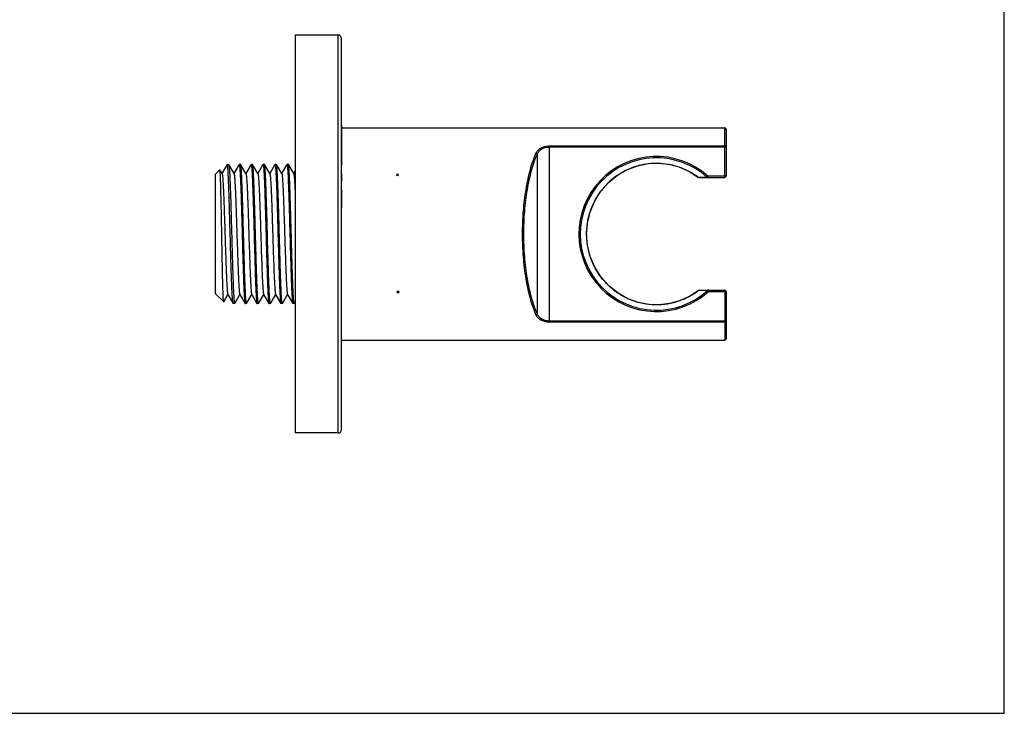
# Model space of a CAD drawing. Units: millimetres. Extents: x 0 to 297, y 0 to 210.
# Drawn here: x 148 to 297, y 0 to 105 of the extents above; entities that cross this region are included whole.
import ezdxf

# ---------------------------------------------------------------- set-up
doc = ezdxf.new("R2010")
doc.units = ezdxf.units.MM
doc.header["$LTSCALE"] = 16.335
doc.linetypes.add('CENTER', pattern=[0.6, 0.375, -0.075, 0.075, -0.075])
doc.layers.get('0').update_dxf_attribs({"linetype": 'CONTINUOUS'})
doc.layers.add('DEF_LAYER_ASSEM_MEMBER', color=7, linetype='CONTINUOUS')
doc.layers.add('DEF_LAYER_AXIS', color=7, linetype='CONTINUOUS')

msp = doc.modelspace()

# ---------------------------------------------------------------- linework, layer by layer
at = {"color": 7, "linetype": 'Continuous'}
for p, q in [((297, 0), (297, 210)), ((205.6214, 81.0164), (205.3089, 81.3289)), ((205.6214, 81.3289), (205.3089, 81.0164)), ((205.7081, 63.3586), (205.3956, 63.6711)), ((205.7081, 63.6711), (205.3956, 63.3586)), ((0, 0), (297, 0))]:
    msp.add_line(p, q, dxfattribs=at)
at = {"layer": 'DEF_LAYER_ASSEM_MEMBER', "color": 7, "linetype": 'Continuous'}
for p, q in [((190.028, 102.267), (190.028, 42.267)), ((196.528, 102.267), (190.028, 102.267)), ((197.028, 42.767), (197.028, 101.767)), ((197.028, 88.267), (254.828, 88.267)), ((255.028, 88.0669), (255.028, 81.007)), ((178.028, 81.267), (178.6944, 81.9333)), ((178.7037, 81.9299), (178.6944, 81.9333)), ((179.0225, 81.3785), (178.7037, 81.9299)), ((179.7872, 82.7553), (179.0069, 81.4055)), ((179.8008, 82.767), (179.7872, 82.7553)), ((179.8008, 82.767), (180.013, 82.767)), ((180.013, 82.767), (180.0266, 82.7553)), ((180.8225, 81.3785), (180.0266, 82.7553)), ((181.5872, 82.7553), (180.8069, 81.4055)), ((181.5872, 82.7553), (181.6008, 82.767)), ((181.813, 82.767), (181.6008, 82.767)), ((181.8266, 82.7553), (181.813, 82.767)), ((182.6225, 81.3785), (181.8266, 82.7553)), ((183.3872, 82.7553), (182.6069, 81.4055)), ((183.3872, 82.7553), (183.4008, 82.767)), ((183.613, 82.767), (183.4008, 82.767)), ((183.6266, 82.7553), (183.613, 82.767)), ((184.4225, 81.3785), (183.6266, 82.7553)), ((185.1872, 82.7553), (184.4069, 81.4055)), ((185.1872, 82.7553), (185.2008, 82.767)), ((185.413, 82.767), (185.2008, 82.767)), ((185.4266, 82.7553), (185.413, 82.767)), ((186.2225, 81.3785), (185.4266, 82.7553)), ((186.9872, 82.7553), (186.2069, 81.4055)), ((186.9872, 82.7553), (187.0008, 82.767)), ((187.213, 82.767), (187.0008, 82.767)), ((187.2266, 82.7553), (187.213, 82.767)), ((188.0225, 81.3785), (187.2266, 82.7553)), ((188.7872, 82.7553), (188.0069, 81.4055)), ((188.7872, 82.7553), (188.8008, 82.767)), ((189.013, 82.767), (188.8008, 82.767)), ((189.0266, 82.7553), (189.013, 82.767)), ((189.8225, 81.3785), (189.0266, 82.7553)), ((190.028, 81.7879), (189.8069, 81.4055)), ((178.028, 63.267), (178.028, 81.267)), ((237.3089, 80.0348), (238.6652, 81.1371)), ((250.9144, 80.807), (254.828, 80.807)), ((178.028, 63.267), (179.2649, 62.0301)), ((179.2737, 62.0333), (179.9069, 63.1285)), ((179.8913, 63.1555), (180.6872, 61.7787)), ((180.9266, 61.7787), (181.7069, 63.1285)), ((181.6913, 63.1555), (182.4872, 61.7787)), ((182.7266, 61.7787), (183.5069, 63.1285)), ((183.4913, 63.1555), (184.2872, 61.7787)), ((184.5266, 61.7787), (185.3069, 63.1285)), ((185.2913, 63.1555), (186.0872, 61.7787)), ((186.3266, 61.7787), (187.1069, 63.1285)), ((187.0913, 63.1555), (187.8872, 61.7787)), ((188.1266, 61.7787), (188.9069, 63.1285)), ((188.8913, 63.1555), (189.6872, 61.7787)), ((251.019, 63.807), (254.828, 63.807)), ((255.028, 63.607), (255.028, 56.4672)), ((179.2737, 62.0333), (179.2649, 62.0301)), ((180.7008, 61.767), (180.6872, 61.7787)), ((180.913, 61.767), (180.7008, 61.767)), ((180.9266, 61.7787), (180.913, 61.767)), ((182.4872, 61.7787), (182.5008, 61.767)), ((182.713, 61.767), (182.5008, 61.767)), ((182.7266, 61.7787), (182.713, 61.767)), ((184.2872, 61.7787), (184.3008, 61.767)), ((184.513, 61.767), (184.3008, 61.767)), ((184.5266, 61.7787), (184.513, 61.767)), ((186.0872, 61.7787), (186.1008, 61.767)), ((186.313, 61.767), (186.1008, 61.767)), ((186.3266, 61.7787), (186.313, 61.767)), ((187.8872, 61.7787), (187.9008, 61.767)), ((188.113, 61.767), (187.9008, 61.767)), ((188.1266, 61.7787), (188.113, 61.767)), ((189.6872, 61.7787), (189.7008, 61.767)), ((189.913, 61.767), (189.7008, 61.767)), ((189.9266, 61.7787), (189.913, 61.767)), ((189.9266, 61.7787), (190.028, 61.9542)), ((197.028, 56.267), (254.828, 56.267)), ((196.528, 42.267), (190.028, 42.267))]:
    msp.add_line(p, q, dxfattribs=at)
at = {"layer": 'DEF_LAYER_ASSEM_MEMBER', "color": 9, "linetype": 'Continuous'}
for p, q in [((196.528, 42.267), (196.528, 102.267)), ((254.828, 80.807), (254.828, 88.267)), ((228.4284, 58.9784), (228.4284, 85.5556)), ((228.4284, 85.5556), (254.828, 85.5556)), ((228.4284, 85.3895), (255.028, 85.3895)), ((226.5491, 84.2931), (226.5491, 60.2409)), ((250.7965, 80.8456), (250.7938, 80.8474)), ((250.7965, 80.8456), (250.9151, 80.8467)), ((250.9151, 80.8467), (251.1061, 80.8484)), ((251.1061, 80.8484), (252.158, 80.8576)), ((252.158, 80.8576), (252.2907, 81.007)), ((255.028, 81.007), (252.2907, 81.007)), ((252.2907, 80.807), (252.2907, 81.007)), ((250.8991, 63.7669), (250.8965, 63.7651)), ((251.0866, 63.7652), (250.8991, 63.7669)), ((252.2456, 63.755), (251.0866, 63.7652)), ((252.2456, 63.755), (252.3798, 63.607)), ((252.3798, 63.807), (252.3798, 63.607)), ((252.3798, 63.607), (255.028, 63.607)), ((254.828, 63.807), (254.828, 56.267)), ((255.028, 59.1445), (228.4284, 59.1445)), ((254.828, 58.9784), (228.4284, 58.9784))]:
    msp.add_line(p, q, dxfattribs=at)
at = {"layer": 'DEF_LAYER_ASSEM_MEMBER', "color": 7, "linetype": 'Continuous'}
for points in [[(238.6652, 81.1371), (240.1492, 81.984), (241.6952, 82.562), (243.2617, 82.881), (244.8337, 82.9547), (246.391, 82.7892), (247.9196, 82.3851), (249.4167, 81.7287), (250.7939, 80.8474)], [(250.8965, 63.7651), (249.5254, 62.8643), (248.028, 62.1872), (246.4998, 61.7654), (244.942, 61.5831), (243.3665, 61.6405), (241.7929, 61.9446), (240.237, 62.5095), (238.7418, 63.3449), (237.3735, 64.4377), (236.1877, 65.7603), (235.2325, 67.2689), (234.5453, 68.8988), (234.142, 70.5652), (234.0073, 72.2279), (234.1299, 73.8915), (234.5211, 75.5604), (235.1951, 77.1928), (236.1365, 78.7054), (237.3089, 80.0348)]]:
    msp.add_lwpolyline(points, dxfattribs=at)
for centre, radius, start, end in [((196.528, 101.767), 0.5, 0, 90), ((254.828, 88.067), 0.2, 0, 90), ((250.9144, 81.0069), 0.1999, 232.927204, 270.005777), ((254.828, 81.007), 0.2, 270, 360), ((251.019, 63.6071), 0.1999, 89.993986, 127.772951), ((254.828, 63.607), 0.2, 0, 90), ((254.828, 56.467), 0.2, 270, 360), ((196.528, 42.767), 0.5, 270, 360)]:
    msp.add_arc(centre, radius, start, end, dxfattribs=at)
at = {"layer": 'DEF_LAYER_ASSEM_MEMBER', "color": 9, "linetype": 'Continuous'}
for centre, radius, start, end in [((244.528, 72.267), 11.6896, 48.389187, 312.197855), ((244.528, 72.267), 11.4898, 48.389186, 312.197856), ((244.4465, 72.4449), 10.5307, 52.914643, 61.605427), ((244.6886, 72.3445), 10.6585, 128.635358, 142.8605), ((244.639, 72.403), 10.5819, 125.166119, 128.623409), ((244.6247, 72.4228), 10.5574, 124.368757, 125.164377), ((244.6236, 72.4243), 10.5556, 123.138367, 124.368732), ((252.2907, 81.0064), 0.1994, 228.276472, 269.995866), ((244.4335, 72.1089), 10.5542, 299.22274, 307.778175), ((252.3799, 63.6076), 0.1994, 90.004141, 132.308778)]:
    msp.add_arc(centre, radius, start, end, dxfattribs=at)
for points, knots in [([(226.3611, 84.4453), (226.3941, 84.5236), (226.4745, 84.6775), (226.6362, 84.8893), (226.8419, 85.0801), (227.0914, 85.2452), (227.3822, 85.3799), (227.8262, 85.5161), (228.1854, 85.5556), (228.4284, 85.5556)], [0, 0, 0, 0, 0.10261146, 0.20865562, 0.32045022, 0.44005183, 0.56870612, 0.70635098, 1, 1, 1, 1]), ([(226.5491, 84.2931), (226.6084, 84.4461), (226.7839, 84.7486), (227.2083, 85.107), (227.7764, 85.3376), (228.205, 85.3895), (228.4284, 85.3895)], [0, 0, 0, 0, 0.21339814, 0.44551927, 0.70935559, 1, 1, 1, 1]), ([(255.028, 85.3895), (255.028, 85.4113), (255.0168, 85.4567), (254.971, 85.5117), (254.9049, 85.5474), (254.8539, 85.5556), (254.828, 85.5556)], [0, 0, 0, 0, 0.22826923, 0.46983904, 0.72904335, 1, 1, 1, 1]), ([(226.3611, 60.0886), (226.1994, 60.472), (225.8935, 61.2863), (225.499, 62.5847), (225.154, 64.0016), (224.7584, 66.0748), (224.428, 68.8414), (224.2953, 72.2668), (224.4279, 75.6923), (224.7584, 78.4589), (225.154, 80.5321), (225.4989, 81.9491), (225.8934, 83.2475), (226.1994, 84.062), (226.3611, 84.4453)], [0, 0, 0, 0, 0.05026331, 0.10499399, 0.163846, 0.22635207, 0.35989532, 0.49999313, 0.64009124, 0.77363539, 0.83614192, 0.89499544, 0.94973036, 1, 1, 1, 1]), ([(226.5491, 60.2409), (226.3875, 60.6191), (226.0817, 61.4228), (225.6873, 62.7045), (225.3423, 64.1034), (224.9466, 66.1506), (224.616, 68.883), (224.4832, 72.2668), (224.6159, 75.6506), (224.9466, 78.3831), (225.3422, 80.4303), (225.6872, 81.8293), (226.0816, 83.1111), (226.3875, 83.9148), (226.5491, 84.2931)], [0, 0, 0, 0, 0.05029493, 0.10503921, 0.16389269, 0.22639303, 0.35991602, 0.49999313, 0.64007053, 0.77359442, 0.83609523, 0.89495021, 0.94969873, 1, 1, 1, 1]), ([(226.3611, 84.4453), (226.4045, 84.4376), (226.484, 84.4024), (226.5386, 84.3313), (226.5491, 84.2931)], [0, 0, 0, 0, 0.52699747, 1, 1, 1, 1]), ([(238.8533, 81.2631), (239.2282, 81.5078), (240.0172, 81.954), (241.2905, 82.47), (242.6483, 82.8192), (244.0631, 82.9822), (245.4931, 82.9472), (246.8918, 82.717), (248.2218, 82.3073), (249.0561, 81.9239), (249.4542, 81.7087)], [0, 0, 0, 0, 0.12063461, 0.24350011, 0.36918868, 0.49726784, 0.6260441, 0.75339916, 0.87804969, 1, 1, 1, 1]), ([(249.5862, 62.8979), (249.071, 62.6098), (247.9739, 62.1125), (246.2036, 61.656), (244.3493, 61.5196), (242.5043, 61.7197), (240.7572, 62.2337), (239.162, 63.0202), (237.7409, 64.0441), (236.5071, 65.2841), (235.4798, 66.7246), (234.6888, 68.345), (234.1704, 70.1097), (233.9575, 71.9614), (234.0661, 73.826), (234.4879, 75.6265), (235.1938, 77.2987), (235.8361, 78.31), (236.192, 78.7797)], [0, 0, 0, 0, 0.06127343, 0.12435153, 0.18886795, 0.25322441, 0.3159717, 0.37697268, 0.43699465, 0.49699296, 0.55777433, 0.61985542, 0.6833332, 0.74779295, 0.8124072, 0.8762779, 0.93883026, 1, 1, 1, 1]), ([(226.3611, 60.0886), (226.4045, 60.0964), (226.484, 60.1316), (226.5386, 60.2027), (226.5491, 60.2409)], [0, 0, 0, 0, 0.52699737, 1, 1, 1, 1]), ([(228.4284, 58.9784), (228.1852, 58.9784), (227.8257, 59.018), (227.3816, 59.1543), (227.091, 59.2891), (226.8416, 59.4541), (226.6361, 59.6448), (226.4744, 59.8565), (226.3941, 60.0104), (226.3611, 60.0886)], [0, 0, 0, 0, 0.2939116, 0.43156448, 0.56015588, 0.67966891, 0.79139754, 0.8974047, 1, 1, 1, 1]), ([(228.4284, 59.1445), (228.2048, 59.1445), (227.776, 59.1965), (227.2079, 59.4272), (226.7838, 59.7856), (226.6084, 60.088), (226.5491, 60.2409)], [0, 0, 0, 0, 0.29091302, 0.55469172, 0.78665854, 1, 1, 1, 1]), ([(254.828, 58.9784), (254.8539, 58.9784), (254.9049, 58.9866), (254.971, 59.0223), (255.0168, 59.0773), (255.028, 59.1227), (255.028, 59.1445)], [0, 0, 0, 0, 0.27092021, 0.53009224, 0.77169466, 1, 1, 1, 1])]:
    msp.add_open_spline(points, degree=3, knots=knots, dxfattribs=at)
at = {"layer": 'DEF_LAYER_ASSEM_MEMBER', "color": 7, "linetype": 'Continuous'}
for points, knots in [([(178.7217, 81.8511), (178.7192, 81.8683), (178.7157, 81.8912), (178.709, 81.9174), (178.7056, 81.9265), (178.7037, 81.9299)], [0, 0, 0, 0, 0.64206549, 0.85581799, 1, 1, 1, 1]), ([(179.2649, 62.0301), (179.2631, 62.032), (179.2599, 62.0383), (179.256, 62.0505), (179.252, 62.068), (179.246, 62.1016), (179.239, 62.157), (179.2309, 62.2391), (179.2228, 62.342), (179.2146, 62.4656), (179.2064, 62.6095), (179.1982, 62.7735), (179.1899, 62.9573), (179.1783, 63.2408), (179.1641, 63.6414), (179.1476, 64.1754), (179.1311, 64.7769), (179.1144, 65.4411), (179.0978, 66.1622), (179.081, 66.9344), (179.0582, 68.0465), (179.0301, 69.5116), (178.9968, 71.324), (178.9634, 73.1626), (178.9299, 74.9632), (178.8964, 76.6621), (178.8629, 78.1988), (178.8338, 79.3521), (178.8097, 80.1525), (178.7927, 80.6477), (178.7757, 81.0658), (178.7589, 81.4029), (178.7441, 81.6316), (178.7315, 81.7716), (178.7251, 81.8271), (178.7217, 81.8511)], [0, 0, 0, 0, 0.00040033, 0.0010442, 0.00194472, 0.00310601, 0.00621614, 0.01037843, 0.01558723, 0.02183322, 0.02910627, 0.03739255, 0.0466747, 0.05693509, 0.08030671, 0.1073162, 0.1377418, 0.1713327, 0.2078064, 0.24685709, 0.28815422, 0.37606347, 0.46852528, 0.56233896, 0.6542226, 0.74093374, 0.81937788, 0.88672091, 0.91544389, 0.94050398, 0.96166927, 0.97873947, 0.9915549, 0.99632892, 1, 1, 1, 1]), ([(180.6872, 61.7787), (180.6845, 61.7835), (180.6793, 61.7955), (180.6692, 61.8276), (180.6574, 61.8833), (180.644, 61.9683), (180.6305, 62.0774), (180.6169, 62.2101), (180.6032, 62.3664), (180.5895, 62.5459), (180.5701, 62.83), (180.5465, 63.2395), (180.5192, 63.7933), (180.4918, 64.4262), (180.4644, 65.1323), (180.4369, 65.9051), (180.4094, 66.7374), (180.3818, 67.6213), (180.3445, 68.8789), (180.2985, 70.5149), (180.2441, 72.5119), (180.1984, 74.1834), (180.1613, 75.4972), (180.1338, 76.4434), (180.1062, 77.3505), (180.0787, 78.2102), (180.0512, 79.0143), (180.0237, 79.7554), (179.9963, 80.4266), (179.969, 81.0215), (179.9418, 81.5346), (179.9181, 81.9088), (179.8987, 82.1637), (179.885, 82.3205), (179.8713, 82.4539), (179.8578, 82.5634), (179.8459, 82.6397), (179.836, 82.6885), (179.8292, 82.7161), (179.8225, 82.7377), (179.8158, 82.7533), (179.8094, 82.7635), (179.8033, 82.767), (179.8008, 82.767)], [0, 0, 0, 0, 0.00078818, 0.00184762, 0.00480631, 0.00890016, 0.01412769, 0.02048089, 0.0279487, 0.03651393, 0.04615729, 0.06859121, 0.09504307, 0.12526825, 0.15898655, 0.19588276, 0.23561339, 0.27780829, 0.32207291, 0.41514471, 0.51136154, 0.60713869, 0.65374309, 0.69890778, 0.74221175, 0.78325062, 0.82164104, 0.85702593, 0.88907493, 0.91748938, 0.94200665, 0.96239938, 0.97098938, 0.97848172, 0.98486143, 0.99011477, 0.99423376, 0.99586797, 0.99721981, 0.99829217, 0.99909219, 0.99963977, 1, 1, 1, 1]), ([(180.0266, 82.7553), (180.027, 82.7545), (180.0289, 82.7511), (180.0305, 82.7476), (180.0317, 82.7448)], [0, 0, 0, 0, 0.22621605, 1, 1, 1, 1]), ([(180.0317, 82.7448), (180.0377, 82.7304), (180.0479, 82.6925), (180.0611, 82.6234), (180.0745, 82.5303), (180.088, 82.4137), (180.1015, 82.2737), (180.121, 82.0412), (180.1445, 81.6948), (180.1715, 81.2145), (180.1987, 80.6516), (180.2259, 80.0113), (180.2532, 79.2994), (180.2805, 78.5226), (180.318, 77.3783), (180.3641, 75.8436), (180.4181, 73.9173), (180.4722, 71.9301), (180.5177, 70.2691), (180.5545, 68.9651), (180.5819, 68.0267), (180.6093, 67.1276), (180.6367, 66.2759), (180.664, 65.4796), (180.6913, 64.7459), (180.7186, 64.0817), (180.7458, 63.4931), (180.7729, 62.9856), (180.7964, 62.6155), (180.8157, 62.3635), (180.8293, 62.2084), (180.8429, 62.0766), (180.8564, 61.9682), (180.8682, 61.8929), (180.878, 61.8446), (180.8847, 61.8173), (180.8914, 61.7959), (180.8981, 61.7805), (180.9045, 61.7704), (180.9105, 61.767), (180.913, 61.767)], [0, 0, 0, 0, 0.00223401, 0.00558128, 0.01005117, 0.0156416, 0.02234184, 0.03013815, 0.04895193, 0.0719138, 0.09881532, 0.12941073, 0.16341745, 0.20052299, 0.24038569, 0.32688794, 0.4197399, 0.51552172, 0.61070546, 0.65697287, 0.70178523, 0.74472856, 0.78540668, 0.82344509, 0.85849215, 0.89022541, 0.91835361, 0.94261727, 0.96279578, 0.97129489, 0.97870818, 0.98501882, 0.990216, 0.99429183, 0.99590838, 0.99724549, 0.9983065, 0.99909888, 0.99964204, 1, 1, 1, 1]), ([(181.6008, 82.767), (181.6033, 82.767), (181.6094, 82.7635), (181.6158, 82.7533), (181.6225, 82.7377), (181.6292, 82.7161), (181.636, 82.6885), (181.6459, 82.6397), (181.6578, 82.5634), (181.6713, 82.4539), (181.685, 82.3205), (181.6987, 82.1637), (181.7181, 81.9088), (181.7418, 81.5346), (181.769, 81.0215), (181.7963, 80.4265), (181.8237, 79.7554), (181.8512, 79.0143), (181.8787, 78.2101), (181.9062, 77.3504), (181.9338, 76.4433), (181.9613, 75.4971), (181.9984, 74.1833), (182.0441, 72.5118), (182.0985, 70.5149), (182.1445, 68.8788), (182.1818, 67.6212), (182.2094, 66.7373), (182.2369, 65.9051), (182.2644, 65.1323), (182.2918, 64.4261), (182.3192, 63.7932), (182.3465, 63.2395), (182.3701, 62.83), (182.3895, 62.5458), (182.4032, 62.3664), (182.4169, 62.2101), (182.4305, 62.0773), (182.444, 61.9683), (182.4574, 61.8833), (182.4692, 61.8276), (182.4793, 61.7955), (182.4845, 61.7835), (182.4872, 61.7787)], [0, 0, 0, 0, 0.00036017, 0.00090813, 0.0017084, 0.00278047, 0.0041318, 0.00576578, 0.00988571, 0.01513912, 0.02151821, 0.02901162, 0.03760193, 0.05799527, 0.08251227, 0.11092736, 0.14297626, 0.1783609, 0.21675254, 0.25779222, 0.30109647, 0.34626142, 0.39286533, 0.48864202, 0.58485953, 0.67793067, 0.72219489, 0.76438907, 0.80411927, 0.8410156, 0.87473357, 0.90495829, 0.93140997, 0.95384347, 0.96348684, 0.97205174, 0.97951944, 0.98587262, 0.99109998, 0.99519377, 0.99815247, 0.99921187, 1, 1, 1, 1]), ([(182.713, 61.767), (182.7105, 61.767), (182.7044, 61.7705), (182.698, 61.7807), (182.6913, 61.7963), (182.6846, 61.8179), (182.6778, 61.8455), (182.6679, 61.8943), (182.656, 61.9706), (182.6425, 62.0801), (182.6288, 62.2135), (182.6152, 62.3703), (182.5957, 62.6252), (182.5721, 62.9993), (182.5448, 63.5125), (182.5175, 64.1074), (182.4901, 64.7785), (182.4626, 65.5196), (182.4351, 66.3238), (182.4076, 67.1834), (182.38, 68.0906), (182.3525, 69.0368), (182.3154, 70.3505), (182.2697, 72.022), (182.2153, 74.019), (182.1693, 75.6551), (182.132, 76.9127), (182.1044, 77.7966), (182.0769, 78.6288), (182.0494, 79.4017), (182.022, 80.1078), (181.9946, 80.7407), (181.9673, 81.2944), (181.9437, 81.704), (181.9244, 81.9881), (181.9106, 82.1675), (181.8969, 82.3238), (181.8833, 82.4566), (181.8698, 82.5657), (181.8564, 82.6507), (181.8446, 82.7064), (181.8345, 82.7385), (181.8293, 82.7505), (181.8266, 82.7553)], [0, 0, 0, 0, 0.00036017, 0.00090814, 0.0017084, 0.00278047, 0.00413179, 0.00576575, 0.00988555, 0.01513879, 0.02151765, 0.02901069, 0.03760051, 0.05799311, 0.08250945, 0.11092412, 0.14297297, 0.17835728, 0.21674791, 0.25778637, 0.30108952, 0.34625394, 0.39285808, 0.48863581, 0.58485242, 0.67792341, 0.72218844, 0.76438401, 0.8041153, 0.84101214, 0.87473029, 0.90495525, 0.93140739, 0.95384176, 0.96348547, 0.97205085, 0.97951892, 0.98587232, 0.99109984, 0.99519373, 0.99815246, 0.99921187, 1, 1, 1, 1]), ([(183.4008, 82.767), (183.4033, 82.767), (183.4094, 82.7635), (183.4158, 82.7533), (183.4225, 82.7377), (183.4292, 82.7161), (183.436, 82.6885), (183.4459, 82.6397), (183.4578, 82.5634), (183.4713, 82.4539), (183.485, 82.3205), (183.4987, 82.1637), (183.5181, 81.9088), (183.5418, 81.5346), (183.569, 81.0215), (183.5963, 80.4265), (183.6237, 79.7554), (183.6512, 79.0143), (183.6787, 78.2101), (183.7062, 77.3505), (183.7338, 76.4433), (183.7613, 75.4971), (183.7984, 74.1833), (183.8441, 72.5118), (183.8985, 70.5149), (183.9445, 68.8788), (183.9818, 67.6212), (184.0094, 66.7373), (184.0369, 65.9051), (184.0644, 65.1323), (184.0918, 64.4261), (184.1192, 63.7932), (184.1465, 63.2395), (184.1701, 62.83), (184.1895, 62.5458), (184.2032, 62.3664), (184.2169, 62.2101), (184.2305, 62.0773), (184.244, 61.9683), (184.2574, 61.8833), (184.2692, 61.8276), (184.2793, 61.7955), (184.2845, 61.7835), (184.2872, 61.7787)], [0, 0, 0, 0, 0.00036017, 0.00090813, 0.0017084, 0.00278046, 0.00413179, 0.00576577, 0.00988569, 0.01513909, 0.02151816, 0.02901157, 0.03760186, 0.05799518, 0.08251217, 0.11092727, 0.14297615, 0.17836073, 0.21675233, 0.25779198, 0.30109621, 0.34626117, 0.39286512, 0.48864179, 0.58485925, 0.67793045, 0.72219471, 0.76438895, 0.80411915, 0.84101546, 0.87473345, 0.90495819, 0.9314099, 0.95384344, 0.96348682, 0.97205174, 0.97951944, 0.98587263, 0.99109998, 0.99519377, 0.99815246, 0.99921187, 1, 1, 1, 1]), ([(184.2246, 66.6534), (184.198, 67.4798), (184.1469, 69.2035), (184.0871, 71.3834), (184.038, 73.1878), (184.0009, 74.5331), (183.9639, 75.8398), (183.9269, 77.0858), (183.8899, 78.2499), (183.853, 79.3123), (183.8214, 80.1257), (183.7956, 80.7121), (183.777, 81.0993), (183.7585, 81.4489), (183.74, 81.7594), (183.7215, 82.0296), (183.7032, 82.2582), (183.685, 82.4444), (183.669, 82.5726), (183.6556, 82.6532), (183.6465, 82.6973), (183.6375, 82.7303), (183.6305, 82.7484), (183.6266, 82.7553)], [0, 0, 0, 0, 0.1538917, 0.32094393, 0.40588733, 0.48985388, 0.57141775, 0.64919456, 0.72186352, 0.78818961, 0.84704707, 0.87335776, 0.89743971, 0.91918923, 0.93851705, 0.95533982, 0.96959033, 0.98120982, 0.99015694, 0.99362093, 0.99641052, 0.99853122, 1, 1, 1, 1]), ([(185.2008, 82.767), (185.2045, 82.767), (185.2104, 82.7619), (185.2156, 82.7532), (185.2227, 82.7377), (185.2308, 82.711), (185.2401, 82.67), (185.2494, 82.6176), (185.2631, 82.5249), (185.2794, 82.3805), (185.2981, 82.1736), (185.3169, 81.9227), (185.3358, 81.6288), (185.3547, 81.2933), (185.3737, 80.9176), (185.3927, 80.5035), (185.4117, 80.0527), (185.4379, 79.3843), (185.4702, 78.4735), (185.5079, 77.3019), (185.5458, 76.0408), (185.5836, 74.7126), (185.6215, 73.341), (185.6594, 71.9502), (185.6973, 70.5651), (185.7466, 68.8001), (185.785, 67.4996), (185.8124, 66.6534)], [0, 0, 0, 0, 0.00069396, 0.00123477, 0.00193382, 0.00383601, 0.00643223, 0.00973174, 0.01373584, 0.0238476, 0.03673787, 0.05235349, 0.07062905, 0.09148472, 0.11482868, 0.14055863, 0.16856002, 0.19871015, 0.26491065, 0.33798585, 0.41663727, 0.49946792, 0.58500766, 0.67173764, 0.75811797, 0.84261113, 1, 1, 1, 1]), ([(186.313, 61.767), (186.3105, 61.767), (186.3044, 61.7705), (186.298, 61.7807), (186.2913, 61.7963), (186.2846, 61.8179), (186.2778, 61.8455), (186.2679, 61.8943), (186.256, 61.9706), (186.2425, 62.0801), (186.2288, 62.2135), (186.2152, 62.3703), (186.1957, 62.6252), (186.1721, 62.9993), (186.1448, 63.5125), (186.1175, 64.1074), (186.0901, 64.7785), (186.0626, 65.5196), (186.0351, 66.3238), (186.0076, 67.1834), (185.98, 68.0906), (185.9525, 69.0368), (185.9154, 70.3505), (185.8697, 72.022), (185.8153, 74.019), (185.7693, 75.6551), (185.732, 76.9127), (185.7044, 77.7966), (185.6769, 78.6288), (185.6494, 79.4017), (185.622, 80.1078), (185.5946, 80.7407), (185.5673, 81.2944), (185.5437, 81.704), (185.5244, 81.9881), (185.5106, 82.1675), (185.4969, 82.3238), (185.4833, 82.4566), (185.4698, 82.5657), (185.4564, 82.6507), (185.4446, 82.7064), (185.4345, 82.7385), (185.4293, 82.7505), (185.4266, 82.7553)], [0, 0, 0, 0, 0.00036017, 0.00090814, 0.00170841, 0.00278047, 0.00413179, 0.00576575, 0.00988555, 0.01513878, 0.02151765, 0.02901069, 0.03760052, 0.05799314, 0.08250949, 0.11092417, 0.14297304, 0.17835734, 0.21674797, 0.25778644, 0.30108962, 0.34625405, 0.39285821, 0.48863593, 0.58485251, 0.67792353, 0.72218856, 0.76438411, 0.80411539, 0.8410122, 0.87473033, 0.90495529, 0.93140744, 0.95384179, 0.9634855, 0.97205087, 0.97951894, 0.98587233, 0.99109985, 0.99519374, 0.99815247, 0.99921187, 1, 1, 1, 1]), ([(187.0008, 82.767), (187.0033, 82.767), (187.0094, 82.7635), (187.0158, 82.7533), (187.0225, 82.7377), (187.0292, 82.7161), (187.036, 82.6885), (187.0459, 82.6397), (187.0578, 82.5634), (187.0713, 82.4539), (187.085, 82.3205), (187.0987, 82.1637), (187.1181, 81.9088), (187.1418, 81.5346), (187.169, 81.0215), (187.1963, 80.4265), (187.2237, 79.7554), (187.2512, 79.0143), (187.2787, 78.2101), (187.3062, 77.3505), (187.3338, 76.4433), (187.3613, 75.4971), (187.3984, 74.1833), (187.4441, 72.5118), (187.4985, 70.5149), (187.5445, 68.8788), (187.5818, 67.6212), (187.6094, 66.7373), (187.6369, 65.9051), (187.6644, 65.1323), (187.6918, 64.4261), (187.7192, 63.7932), (187.7465, 63.2395), (187.7701, 62.83), (187.7895, 62.5458), (187.8032, 62.3664), (187.8169, 62.2101), (187.8305, 62.0773), (187.844, 61.9683), (187.8574, 61.8833), (187.8692, 61.8276), (187.8793, 61.7955), (187.8845, 61.7835), (187.8872, 61.7787)], [0, 0, 0, 0, 0.00036017, 0.00090813, 0.00170839, 0.00278046, 0.00413179, 0.00576577, 0.00988568, 0.01513907, 0.02151814, 0.02901154, 0.03760182, 0.05799514, 0.08251213, 0.11092723, 0.14297609, 0.17836065, 0.21675223, 0.25779187, 0.30109609, 0.34626106, 0.39286503, 0.48864168, 0.58485912, 0.67793034, 0.72219463, 0.7643889, 0.80411909, 0.84101539, 0.87473339, 0.90495814, 0.93140987, 0.95384342, 0.96348681, 0.97205173, 0.97951944, 0.98587263, 0.99109998, 0.99519377, 0.99815246, 0.99921187, 1, 1, 1, 1]), ([(188.113, 61.767), (188.1105, 61.767), (188.1044, 61.7705), (188.098, 61.7807), (188.0913, 61.7963), (188.0846, 61.8179), (188.0778, 61.8455), (188.0679, 61.8943), (188.056, 61.9706), (188.0425, 62.0801), (188.0288, 62.2135), (188.0152, 62.3703), (187.9957, 62.6252), (187.9721, 62.9993), (187.9448, 63.5125), (187.9175, 64.1074), (187.8901, 64.7785), (187.8626, 65.5196), (187.8351, 66.3238), (187.8076, 67.1834), (187.78, 68.0906), (187.7525, 69.0368), (187.7154, 70.3506), (187.6697, 72.022), (187.6153, 74.019), (187.5693, 75.6551), (187.532, 76.9127), (187.5044, 77.7966), (187.4769, 78.6289), (187.4494, 79.4017), (187.422, 80.1078), (187.3946, 80.7407), (187.3673, 81.2945), (187.3437, 81.704), (187.3244, 81.9881), (187.3106, 82.1676), (187.2969, 82.3238), (187.2833, 82.4566), (187.2698, 82.5657), (187.2564, 82.6507), (187.2446, 82.7064), (187.2345, 82.7385), (187.2293, 82.7505), (187.2266, 82.7553)], [0, 0, 0, 0, 0.00036017, 0.00090814, 0.00170841, 0.00278047, 0.00413179, 0.00576575, 0.00988555, 0.01513878, 0.02151765, 0.0290107, 0.03760054, 0.05799319, 0.08250958, 0.11092429, 0.14297317, 0.17835747, 0.21674807, 0.25778658, 0.30108983, 0.3462543, 0.39285847, 0.48863618, 0.5848527, 0.67792379, 0.7221888, 0.76438433, 0.80411557, 0.84101234, 0.87473042, 0.90495539, 0.93140753, 0.95384187, 0.96348557, 0.97205093, 0.97951898, 0.98587236, 0.99109987, 0.99519374, 0.99815247, 0.99921187, 1, 1, 1, 1]), ([(188.8008, 82.767), (188.8033, 82.767), (188.8094, 82.7635), (188.8158, 82.7533), (188.8225, 82.7377), (188.8292, 82.7161), (188.836, 82.6885), (188.8459, 82.6397), (188.8578, 82.5634), (188.8713, 82.4539), (188.885, 82.3205), (188.8987, 82.1637), (188.9181, 81.9088), (188.9418, 81.5346), (188.969, 81.0215), (188.9963, 80.4266), (189.0237, 79.7554), (189.0512, 79.0143), (189.0787, 78.2101), (189.1062, 77.3505), (189.1338, 76.4433), (189.1613, 75.4971), (189.1984, 74.1833), (189.2441, 72.5119), (189.2985, 70.5149), (189.3445, 68.8788), (189.3818, 67.6212), (189.4094, 66.7373), (189.4369, 65.9051), (189.4644, 65.1323), (189.4918, 64.4261), (189.5192, 63.7932), (189.5465, 63.2395), (189.5701, 62.83), (189.5895, 62.5458), (189.6032, 62.3664), (189.6169, 62.2101), (189.6305, 62.0773), (189.644, 61.9683), (189.6574, 61.8833), (189.6692, 61.8276), (189.6793, 61.7955), (189.6845, 61.7835), (189.6872, 61.7787)], [0, 0, 0, 0, 0.00036017, 0.00090813, 0.00170839, 0.00278045, 0.00413178, 0.00576576, 0.00988566, 0.01513904, 0.0215181, 0.02901149, 0.03760176, 0.05799505, 0.08251203, 0.11092714, 0.14297598, 0.1783605, 0.21675202, 0.25779164, 0.30109584, 0.34626081, 0.39286482, 0.48864145, 0.58485886, 0.67793011, 0.72219445, 0.76438879, 0.80411898, 0.84101525, 0.87473327, 0.90495805, 0.93140979, 0.95384339, 0.96348679, 0.97205173, 0.97951944, 0.98587264, 0.99109999, 0.99519377, 0.99815246, 0.99921187, 1, 1, 1, 1]), ([(189.913, 61.767), (189.9105, 61.767), (189.9044, 61.7705), (189.898, 61.7807), (189.8913, 61.7963), (189.8846, 61.8179), (189.8778, 61.8455), (189.8679, 61.8943), (189.856, 61.9706), (189.8425, 62.0801), (189.8288, 62.2135), (189.8152, 62.3703), (189.7957, 62.6252), (189.7721, 62.9993), (189.7448, 63.5125), (189.7175, 64.1074), (189.6901, 64.7785), (189.6626, 65.5196), (189.6351, 66.3238), (189.6076, 67.1834), (189.58, 68.0906), (189.5525, 69.0368), (189.5154, 70.3506), (189.4697, 72.022), (189.4153, 74.019), (189.3693, 75.6551), (189.332, 76.9127), (189.3044, 77.7966), (189.2769, 78.6289), (189.2494, 79.4017), (189.222, 80.1078), (189.1946, 80.7407), (189.1673, 81.2945), (189.1437, 81.704), (189.1244, 81.9881), (189.1106, 82.1676), (189.0969, 82.3238), (189.0833, 82.4566), (189.0698, 82.5657), (189.0564, 82.6507), (189.0446, 82.7064), (189.0345, 82.7385), (189.0293, 82.7505), (189.0266, 82.7553)], [0, 0, 0, 0, 0.00036017, 0.00090814, 0.00170841, 0.00278047, 0.0041318, 0.00576575, 0.00988555, 0.01513877, 0.02151764, 0.02901071, 0.03760057, 0.05799325, 0.08250967, 0.1109244, 0.1429733, 0.1783576, 0.21674818, 0.25778673, 0.30109004, 0.34625455, 0.39285874, 0.48863642, 0.58485289, 0.67792404, 0.72218905, 0.76438455, 0.80411574, 0.84101247, 0.87473052, 0.90495548, 0.93140763, 0.95384194, 0.96348563, 0.97205097, 0.97951901, 0.98587239, 0.99109988, 0.99519375, 0.99815247, 0.99921187, 1, 1, 1, 1]), ([(179.0225, 81.3785), (179.0285, 81.3681), (179.0386, 81.3387), (179.0516, 81.2845), (179.0647, 81.2099), (179.078, 81.1155), (179.0914, 81.0012), (179.1106, 80.81), (179.1338, 80.5236), (179.1604, 80.1248), (179.1871, 79.6556), (179.214, 79.1201), (179.2409, 78.523), (179.2678, 77.8698), (179.3049, 76.904), (179.3503, 75.6039), (179.4036, 73.9659), (179.4569, 72.267), (179.5102, 70.5681), (179.5635, 68.9301), (179.6089, 67.63), (179.646, 66.6642), (179.6729, 66.011), (179.6998, 65.4139), (179.7267, 64.8784), (179.7534, 64.4091), (179.78, 64.0104), (179.8033, 63.724), (179.8224, 63.5328), (179.8358, 63.4185), (179.8491, 63.3241), (179.8622, 63.2495), (179.8752, 63.1953), (179.8853, 63.166), (179.8913, 63.1555)], [0, 0, 0, 0, 0.0019906, 0.00504549, 0.00918492, 0.01441158, 0.0207186, 0.02809347, 0.04598809, 0.06794239, 0.09376564, 0.123227, 0.1560643, 0.19198479, 0.23066563, 0.31490388, 0.40576575, 0.50000013, 0.59423455, 0.6850963, 0.7693343, 0.80801564, 0.84393586, 0.87677301, 0.906235, 0.93205742, 0.95401224, 0.97190702, 0.97928192, 0.98558822, 0.99081532, 0.99495518, 0.99800934, 1, 1, 1, 1]), ([(180.8225, 81.3785), (180.8285, 81.368), (180.8386, 81.3387), (180.8516, 81.2845), (180.8647, 81.2099), (180.878, 81.1155), (180.8914, 81.0012), (180.9106, 80.81), (180.9338, 80.5236), (180.9604, 80.1248), (180.9871, 79.6556), (181.014, 79.1201), (181.0627, 78.0381), (181.1268, 76.32), (181.1906, 74.3724), (181.2435, 72.6964), (181.2838, 71.4092), (181.3241, 70.1394), (181.3644, 68.9125), (181.4046, 67.7533), (181.4447, 66.6851), (181.4792, 65.8619), (181.5072, 65.2649), (181.5274, 64.8687), (181.5476, 64.5099), (181.5678, 64.1902), (181.5879, 63.9113), (181.6079, 63.6746), (181.6278, 63.4813), (181.6452, 63.3478), (181.6597, 63.2635), (181.6697, 63.2171), (181.6795, 63.1821), (181.6871, 63.1628), (181.6913, 63.1555)], [0, 0, 0, 0, 0.00199081, 0.00504526, 0.00918473, 0.01441182, 0.02071844, 0.02809313, 0.045988, 0.06794244, 0.0937652, 0.12322692, 0.15606393, 0.27176069, 0.40576466, 0.47630767, 0.54732821, 0.61739465, 0.6850947, 0.74906397, 0.80801366, 0.8607568, 0.88446398, 0.90623275, 0.92595395, 0.9435295, 0.9588711, 0.97190505, 0.98256723, 0.99081305, 0.99401973, 0.99661503, 0.99860363, 1, 1, 1, 1]), ([(182.6225, 81.3785), (182.6285, 81.368), (182.6386, 81.3387), (182.6516, 81.2845), (182.6647, 81.2099), (182.678, 81.1155), (182.6914, 81.0012), (182.7106, 80.81), (182.7338, 80.5236), (182.7604, 80.1248), (182.7871, 79.6556), (182.814, 79.1201), (182.8409, 78.523), (182.8678, 77.8698), (182.9049, 76.904), (182.9503, 75.6039), (183.0036, 73.9659), (183.0569, 72.267), (183.1102, 70.5681), (183.1635, 68.9301), (183.2089, 67.63), (183.246, 66.6642), (183.2729, 66.011), (183.2998, 65.4139), (183.3267, 64.8784), (183.3534, 64.4091), (183.38, 64.0104), (183.4033, 63.724), (183.4224, 63.5328), (183.4358, 63.4185), (183.4491, 63.3241), (183.4622, 63.2495), (183.4752, 63.1953), (183.4853, 63.1659), (183.4913, 63.1555)], [0, 0, 0, 0, 0.0019906, 0.0050447, 0.00918468, 0.01441174, 0.02071796, 0.02809297, 0.04598765, 0.06794258, 0.09376492, 0.12322693, 0.15606414, 0.19198428, 0.23066568, 0.31490366, 0.40576542, 0.49999986, 0.59423425, 0.68509615, 0.76933442, 0.80801524, 0.84393568, 0.87677307, 0.90623436, 0.93205765, 0.95401197, 0.97190651, 0.97928145, 0.98558851, 0.99081506, 0.99495453, 0.9980095, 1, 1, 1, 1]), ([(184.4225, 81.3785), (184.4263, 81.3719), (184.4332, 81.3549), (184.4469, 81.308), (184.4626, 81.2252), (184.4806, 81.0976), (184.4988, 80.9327), (184.5171, 80.7312), (184.5355, 80.4941), (184.5539, 80.2221), (184.5798, 79.7935), (184.6115, 79.1807), (184.6481, 78.3603), (184.6849, 77.437), (184.7217, 76.4265), (184.7586, 75.3457), (184.7955, 74.2129), (184.8324, 73.0473), (184.8814, 71.4845), (184.9411, 69.5967), (184.9919, 68.1041), (185.0185, 67.3885)], [0, 0, 0, 0, 0.00163458, 0.00391222, 0.01045398, 0.01966184, 0.03151444, 0.04597261, 0.06297678, 0.08246087, 0.10434212, 0.15492465, 0.21387724, 0.28020879, 0.35280247, 0.43043496, 0.51179733, 0.59551726, 0.680182, 0.84664185, 1, 1, 1, 1]), ([(186.2225, 81.3785), (186.2285, 81.368), (186.2386, 81.3387), (186.2516, 81.2845), (186.2647, 81.2099), (186.278, 81.1155), (186.2914, 81.0012), (186.3106, 80.81), (186.3338, 80.5236), (186.3604, 80.1248), (186.3871, 79.6556), (186.414, 79.1201), (186.4409, 78.523), (186.4678, 77.8698), (186.5049, 76.904), (186.5503, 75.6039), (186.6036, 73.9659), (186.6569, 72.267), (186.7102, 70.5681), (186.7635, 68.9301), (186.8089, 67.63), (186.846, 66.6642), (186.8729, 66.011), (186.8998, 65.4139), (186.9267, 64.8784), (186.9534, 64.4091), (186.98, 64.0104), (187.0033, 63.724), (187.0224, 63.5328), (187.0358, 63.4185), (187.0491, 63.3241), (187.0622, 63.2495), (187.0752, 63.1953), (187.0853, 63.166), (187.0913, 63.1555)], [0, 0, 0, 0, 0.00198983, 0.00504437, 0.00918485, 0.01441112, 0.02071738, 0.02809319, 0.04598692, 0.06794239, 0.09376494, 0.12322631, 0.15606426, 0.19198397, 0.23066544, 0.31490337, 0.40576542, 0.49999996, 0.59423448, 0.68509658, 0.76933461, 0.80801586, 0.84393569, 0.87677374, 0.90623484, 0.93205768, 0.95401294, 0.97190667, 0.9792824, 0.98558901, 0.99081508, 0.99495536, 0.99801027, 1, 1, 1, 1]), ([(188.0225, 81.3785), (188.0285, 81.368), (188.0386, 81.3387), (188.0516, 81.2845), (188.0647, 81.2099), (188.078, 81.1155), (188.0914, 81.0012), (188.1106, 80.81), (188.1338, 80.5236), (188.1604, 80.1248), (188.1871, 79.6556), (188.214, 79.1201), (188.2409, 78.523), (188.2678, 77.8698), (188.3049, 76.904), (188.3503, 75.6039), (188.4036, 73.9659), (188.4569, 72.267), (188.5102, 70.5681), (188.5635, 68.9301), (188.6089, 67.63), (188.646, 66.6642), (188.6729, 66.011), (188.6998, 65.4139), (188.7267, 64.8784), (188.7534, 64.4091), (188.78, 64.0104), (188.8033, 63.724), (188.8224, 63.5328), (188.8358, 63.4185), (188.8491, 63.3241), (188.8622, 63.2495), (188.8752, 63.1953), (188.8853, 63.166), (188.8913, 63.1555)], [0, 0, 0, 0, 0.00198976, 0.00504481, 0.00918495, 0.01441097, 0.02071777, 0.0280934, 0.04598721, 0.06794229, 0.09376528, 0.1232263, 0.15606433, 0.19198426, 0.23066538, 0.31490348, 0.40576557, 0.50000007, 0.59423462, 0.68509662, 0.76933452, 0.80801607, 0.84393577, 0.87677361, 0.90623515, 0.93205757, 0.95401305, 0.97190688, 0.97928267, 0.98558878, 0.99081519, 0.99495571, 0.99801007, 1, 1, 1, 1]), ([(189.8225, 81.3785), (189.8281, 81.3688), (189.8377, 81.3417), (189.85, 81.2919), (189.8624, 81.2239), (189.875, 81.1381), (189.8877, 81.0345), (189.9058, 80.8614), (189.9278, 80.6022), (189.953, 80.2414), (189.9783, 79.8165), (190.0037, 79.331), (190.0199, 78.9874), (190.028, 78.8061)], [0, 0, 0, 0, 0.01311711, 0.03295872, 0.05965612, 0.09322784, 0.13364999, 0.18085258, 0.2952473, 0.43556464, 0.60070112, 0.78934457, 1, 1, 1, 1]), ([(185.0185, 67.3885), (185.0294, 67.0948), (185.051, 66.5343), (185.0846, 65.7382), (185.1182, 65.0346), (185.1472, 64.5107), (185.171, 64.1451), (185.1879, 63.9134), (185.2047, 63.7113), (185.2215, 63.5395), (185.2381, 63.3986), (185.2546, 63.289), (185.2691, 63.2174), (185.2815, 63.1765), (185.2879, 63.1614), (185.2913, 63.1555)], [0, 0, 0, 0, 0.20769092, 0.39624526, 0.56291107, 0.70540348, 0.76693507, 0.82170344, 0.86951301, 0.91020879, 0.94366142, 0.96977148, 0.98851323, 0.99514441, 1, 1, 1, 1]), ([(184.513, 61.767), (184.5096, 61.767), (184.504, 61.7714), (184.499, 61.7792), (184.4924, 61.793), (184.4847, 61.8168), (184.4759, 61.8532), (184.4671, 61.8999), (184.4543, 61.9824), (184.4388, 62.111), (184.4212, 62.2954), (184.4035, 62.5192), (184.3857, 62.7816), (184.3678, 63.0814), (184.3499, 63.4177), (184.325, 63.9347), (184.2944, 64.6607), (184.2588, 65.6193), (184.2361, 66.297), (184.2246, 66.6534)], [0, 0, 0, 0, 0.00212052, 0.00373239, 0.00580093, 0.01140165, 0.01902512, 0.02870286, 0.04044319, 0.07008884, 0.10788975, 0.15371687, 0.20739443, 0.26872331, 0.33745834, 0.41333853, 0.58528455, 0.7818873, 1, 1, 1, 1]), ([(185.8124, 66.6534), (185.8233, 66.313), (185.8451, 65.6638), (185.879, 64.7422), (185.9081, 64.0396), (185.9318, 63.5348), (185.9489, 63.2024), (185.966, 62.9026), (185.983, 62.6364), (185.9999, 62.4048), (186.0168, 62.2087), (186.0336, 62.0487), (186.0483, 61.9383), (186.0606, 61.8686), (186.069, 61.8301), (186.0772, 61.801), (186.0837, 61.7849), (186.0872, 61.7787)], [0, 0, 0, 0, 0.20911172, 0.39876021, 0.56616715, 0.64078742, 0.70897975, 0.77050618, 0.82514761, 0.87271096, 0.91303742, 0.94598574, 0.97146733, 0.98139137, 0.98943754, 0.99562418, 1, 1, 1, 1])]:
    msp.add_open_spline(points, degree=3, knots=knots, dxfattribs=at)
at = {"layer": 'DEF_LAYER_AXIS', "color": 7, "linetype": 'CENTER'}
msp.add_line((197.028, 88.6928), (197.028, 76.211), dxfattribs=at)

doc.saveas('drawing.dxf')
